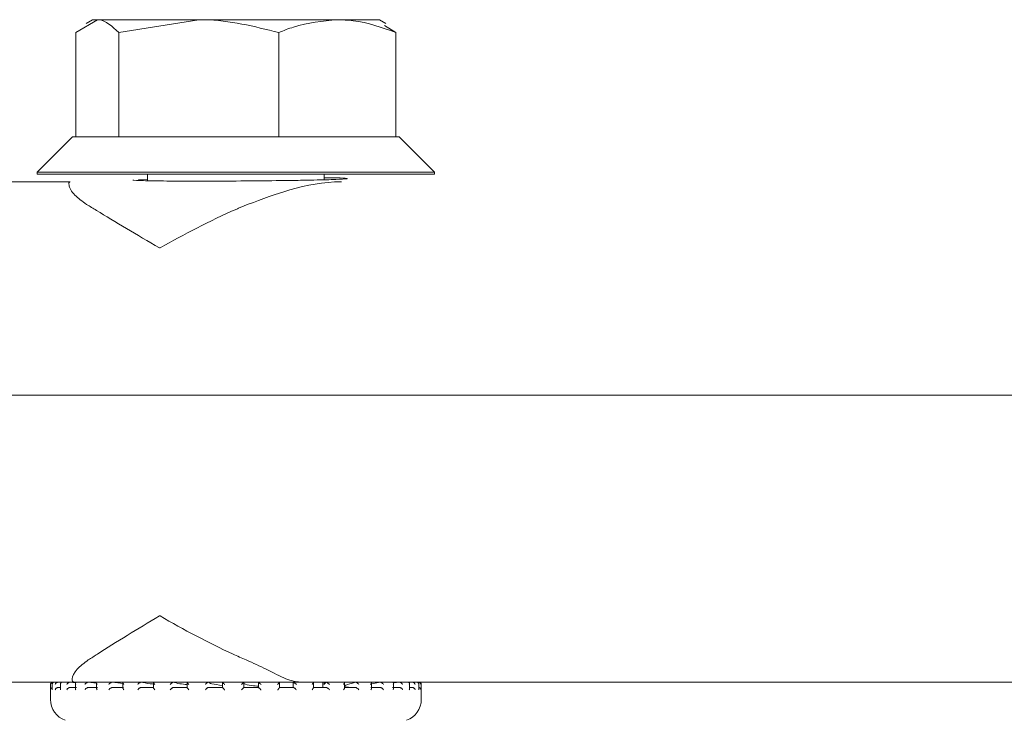
# Model space of a CAD drawing. Units: millimetres. Extents: x 1523 to 3058, y 275 to 2562.
# Drawn here: x 2095 to 2139, y 2468 to 2499 of the extents above; entities that cross this region are included whole.
import ezdxf

# ---------------------------------------------------------------- set-up
doc = ezdxf.new("R2010")
doc.units = ezdxf.units.MM
doc.header["$LTSCALE"] = 10
doc.linetypes.add('SLD-Durchgehend', pattern=[0])

msp = doc.modelspace()

# ---------------------------------------------------------------- linework, layer by layer
at = {"color": 7, "linetype": 'SLD-Durchgehend', "lineweight": 18}
for p, q in [((2097.407, 2498.685), (2098.379, 2499.266)), ((2098.157, 2499.266), (2097.869, 2499.099)), ((2098.379, 2499.266), (2098.157, 2499.266)), ((2102.975, 2499.266), (2098.379, 2499.266)), ((2099.35, 2498.685), (2102.975, 2499.266)), ((2109.253, 2499.266), (2102.975, 2499.266)), ((2111.157, 2499.266), (2109.253, 2499.266)), ((2111.446, 2499.099), (2111.157, 2499.266)), ((2111.907, 2498.685), (2111.386, 2498.997)), ((2097.407, 2498.685), (2097.407, 2493.966)), ((2099.35, 2498.685), (2099.35, 2493.966)), ((2106.6, 2498.685), (2106.6, 2493.966)), ((2111.907, 2498.685), (2111.907, 2493.966)), ((2097.257, 2493.966), (2095.657, 2492.366)), ((2097.257, 2493.966), (2099.294, 2493.966)), ((2099.294, 2493.966), (2099.35, 2493.966)), ((2099.35, 2493.966), (2099.558, 2493.966)), ((2099.558, 2493.966), (2106.391, 2493.966)), ((2106.391, 2493.966), (2106.6, 2493.966)), ((2106.6, 2493.966), (2106.752, 2493.966)), ((2106.752, 2493.966), (2111.754, 2493.966)), ((2111.754, 2493.966), (2111.907, 2493.966)), ((2111.907, 2493.966), (2112.057, 2493.966)), ((2113.657, 2492.366), (2112.057, 2493.966)), ((2095.657, 2492.366), (2095.657, 2492.266)), ((2095.657, 2492.366), (2113.657, 2492.366)), ((2095.657, 2492.266), (2113.657, 2492.266)), ((2100.657, 2492.266), (2100.657, 2491.972)), ((2108.657, 2492.014), (2108.657, 2492.266)), ((2113.657, 2492.266), (2113.657, 2492.366)), ((2070.107, 2491.925), (2097.144, 2491.925)), ((2100.657, 2492.045), (2100.241, 2492.029)), ((2104.848, 2490.756), (2105.214, 2490.903)), ((2059.853, 2482.266), (2126.853, 2482.266)), ((2126.853, 2482.266), (2193.853, 2482.266)), ((2097.323, 2469.266), (2070.073, 2469.266)), ((2096.257, 2469.156), (2096.257, 2468.475)), ((2096.334, 2469.169), (2096.334, 2468.929)), ((2096.365, 2469.256), (2096.357, 2469.256)), ((2096.379, 2469.256), (2096.365, 2469.256)), ((2096.374, 2469.256), (2096.368, 2469.256)), ((2096.592, 2469.256), (2096.421, 2469.256)), ((2096.593, 2469.016), (2096.711, 2469.016)), ((2096.602, 2469.256), (2096.596, 2469.256)), ((2096.711, 2469.188), (2096.711, 2468.948)), ((2097.134, 2469.256), (2096.775, 2469.256)), ((2097.132, 2469.016), (2097.44, 2469.016)), ((2097.14, 2469.256), (2097.135, 2469.256)), ((2097.395, 2469.23), (2097.14, 2469.256)), ((2107.584, 2469.266), (2097.323, 2469.266)), ((2097.39, 2469.206), (2097.39, 2468.965)), ((2097.953, 2469.256), (2097.438, 2469.256)), ((2097.96, 2469.016), (2098.379, 2469.016)), ((2097.967, 2469.256), (2097.962, 2469.256)), ((2098.346, 2469.214), (2097.967, 2469.256)), ((2098.344, 2469.221), (2098.344, 2468.982)), ((2099.049, 2469.256), (2098.517, 2469.256)), ((2099.045, 2469.016), (2099.558, 2469.016)), ((2099.051, 2469.256), (2099.047, 2469.256)), ((2099.554, 2469.192), (2099.051, 2469.256)), ((2099.538, 2469.235), (2099.538, 2468.994)), ((2100.336, 2469.256), (2099.556, 2469.256)), ((2100.346, 2469.016), (2100.934, 2469.016)), ((2100.351, 2469.256), (2100.347, 2469.256)), ((2101.818, 2469.256), (2100.922, 2469.256)), ((2100.924, 2469.245), (2100.924, 2469.005)), ((2101.812, 2469.016), (2102.453, 2469.016)), ((2101.815, 2469.256), (2101.813, 2469.256)), ((2102.449, 2469.252), (2102.449, 2469.013)), ((2103.377, 2469.256), (2102.451, 2469.256)), ((2103.388, 2469.016), (2104.056, 2469.016)), ((2103.389, 2469.256), (2103.389, 2469.256)), ((2105.019, 2469.256), (2104.048, 2469.256)), ((2104.056, 2469.255), (2104.056, 2469.015)), ((2105.013, 2469.016), (2105.013, 2469.255)), ((2105.013, 2469.016), (2105.683, 2469.016)), ((2106.614, 2469.256), (2105.682, 2469.256)), ((2105.682, 2469.255), (2105.682, 2469.256)), ((2105.682, 2469.255), (2105.682, 2469.016)), ((2106.624, 2469.016), (2107.27, 2469.016)), ((2106.626, 2469.013), (2106.626, 2469.253)), ((2106.857, 2469.016), (2106.626, 2469.022)), ((2107.258, 2469.233), (2107.258, 2469.016)), ((2108.164, 2469.256), (2107.261, 2469.256)), ((2107.265, 2469.254), (2107.267, 2469.256)), ((2107.265, 2469.254), (2107.291, 2469.233)), ((2146.122, 2469.266), (2107.584, 2469.266)), ((2108.159, 2469.016), (2108.757, 2469.016)), ((2108.168, 2469.006), (2108.168, 2469.247)), ((2108.595, 2469.254), (2108.595, 2469.016)), ((2108.595, 2469.254), (2108.595, 2469.016)), ((2108.746, 2469.254), (2108.635, 2469.151)), ((2108.657, 2469.171), (2108.657, 2469.266)), ((2108.746, 2469.254), (2108.752, 2469.256)), ((2109.552, 2469.256), (2108.757, 2469.256)), ((2109.56, 2469.016), (2110.086, 2469.016)), ((2109.579, 2468.996), (2109.579, 2469.236)), ((2110.071, 2469.254), (2110.08, 2469.256)), ((2110.776, 2469.256), (2110.078, 2469.256)), ((2111.187, 2469.254), (2110.74, 2469.173)), ((2110.772, 2469.016), (2111.206, 2469.016)), ((2110.804, 2468.984), (2110.804, 2469.224)), ((2111.187, 2469.254), (2111.199, 2469.256)), ((2111.745, 2469.256), (2111.207, 2469.256)), ((2111.75, 2469.016), (2112.075, 2469.016)), ((2111.797, 2468.968), (2111.797, 2469.208)), ((2112.052, 2469.254), (2111.821, 2469.223)), ((2112.052, 2469.254), (2112.067, 2469.256)), ((2112.456, 2469.256), (2112.07, 2469.256)), ((2112.634, 2469.254), (2112.484, 2469.238)), ((2112.519, 2468.951), (2112.519, 2469.191)), ((2112.519, 2469.016), (2112.659, 2469.016)), ((2112.634, 2469.254), (2112.65, 2469.256)), ((2112.858, 2469.256), (2112.659, 2469.256)), ((2112.908, 2469.254), (2112.926, 2469.256)), ((2112.957, 2469.256), (2112.934, 2469.256)), ((2112.944, 2468.932), (2112.944, 2469.172)), ((2113.057, 2468.475), (2113.057, 2469.156))]:
    msp.add_line(p, q, dxfattribs=at)
for centre, radius, start, end in [((2096.357, 2469.156), 0.1, 90, 180), ((2096.357, 2469.156), 0.1, 84.6107, 90), ((2112.957, 2469.156), 0.1, 0, 90), ((2097.257, 2468.475), 1, 180, 250.71), ((2112.057, 2468.475), 1, 289.29, 0)]:
    msp.add_arc(centre, radius, start, end, dxfattribs=at)
for points, knots in [([(2098.379, 2499.266), (2098.402, 2499.265), (2098.73, 2499.257), (2099.051, 2498.961), (2099.35, 2498.685)], [0, 0, 0, 0, 0.0702148, 1, 1, 1, 1]), ([(2102.975, 2499.266), (2103.061, 2499.265), (2104.285, 2499.257), (2105.484, 2498.961), (2106.6, 2498.685)], [0, 0, 0, 0, 0.070215, 1, 1, 1, 1]), ([(2106.6, 2498.685), (2106.822, 2498.773), (2107.687, 2499.113), (2108.586, 2499.201), (2109.253, 2499.266)], [0, 0, 0, 0, 0.257551, 1, 1, 1, 1]), ([(2109.253, 2499.266), (2109.495, 2499.257), (2110.393, 2499.225), (2111.267, 2498.913), (2111.907, 2498.685)], [0, 0, 0, 0, 0.268634, 1, 1, 1, 1]), ([(2107.902, 2491.996), (2108.292, 2492.004), (2109.072, 2492.021), (2109.68, 2492.051), (2109.746, 2492.078), (2109.39, 2492.1), (2108.852, 2492.107), (2108.657, 2492.11)], [0, 0, 0, 0, 0.219026, 0.438051, 0.657085, 0.876115, 1, 1, 1, 1]), ([(2097.89, 2490.902), (2097.697, 2491.041), (2097.272, 2491.345), (2097.05, 2491.792), (2097.098, 2491.919), (2097.143, 2491.925), (2097.144, 2491.925)], [0, 0, 0, 0, 0.312382, 0.687228, 0.99494, 1, 1, 1, 1]), ([(2100.007, 2492.004), (2100.002, 2492.003), (2099.912, 2491.994), (2100.246, 2491.979), (2101.027, 2491.962), (2102.298, 2491.954), (2103.843, 2491.954), (2105.499, 2491.964), (2106.901, 2491.979), (2107.624, 2491.991), (2107.902, 2491.996)], [0, 0, 0, 0, 0.00743, 0.157268, 0.307091, 0.456896, 0.606687, 0.756472, 0.906263, 1, 1, 1, 1]), ([(2109.439, 2491.925), (2109.429, 2491.925), (2108.649, 2491.915), (2107.238, 2491.665), (2105.844, 2491.14), (2105.214, 2490.903)], [0, 0, 0, 0, 0.007513, 0.551708, 1, 1, 1, 1]), ([(2097.89, 2490.902), (2098.039, 2490.812), (2099, 2490.228), (2100.164, 2489.516), (2101.207, 2488.928), (2101.213, 2488.925)], [0, 0, 0, 0, 0.154332, 0.995341, 1, 1, 1, 1]), ([(2101.213, 2488.925), (2101.219, 2488.928), (2101.758, 2489.232), (2102.89, 2489.846), (2104.13, 2490.445), (2104.797, 2490.734), (2104.848, 2490.756)], [0, 0, 0, 0, 0.005068, 0.475327, 0.95934, 1, 1, 1, 1]), ([(2101.213, 2472.266), (2101.207, 2472.263), (2100.694, 2471.964), (2099.699, 2471.363), (2098.647, 2470.696), (2098.106, 2470.353), (2097.968, 2470.266)], [0, 0, 0, 0, 0.004557, 0.422536, 0.852679, 1, 1, 1, 1]), ([(2105.13, 2470.266), (2104.928, 2470.353), (2104.155, 2470.688), (2102.826, 2471.354), (2101.747, 2471.956), (2101.218, 2472.263), (2101.213, 2472.266)], [0, 0, 0, 0, 0.147321, 0.564996, 0.995443, 1, 1, 1, 1]), ([(2097.323, 2469.266), (2097.322, 2469.266), (2097.264, 2469.267), (2097.192, 2469.384), (2097.38, 2469.823), (2097.78, 2470.125), (2097.968, 2470.266)], [0, 0, 0, 0, 0.004964, 0.322738, 0.683141, 1, 1, 1, 1]), ([(2105.13, 2470.266), (2105.436, 2470.125), (2106.09, 2469.823), (2106.919, 2469.384), (2107.383, 2469.267), (2107.581, 2469.266), (2107.584, 2469.266)], [0, 0, 0, 0, 0.316859, 0.677262, 0.995036, 1, 1, 1, 1]), ([(2096.368, 2469.256), (2096.359, 2469.256), (2096.341, 2469.255), (2096.315, 2469.244), (2096.288, 2469.225), (2096.267, 2469.195), (2096.262, 2469.17), (2096.261, 2469.157), (2096.261, 2469.156)], [0, 0, 0, 0, 0.135198, 0.269848, 0.455277, 0.711664, 0.98962, 1, 1, 1, 1]), ([(2096.334, 2469.011), (2096.327, 2469.008), (2096.31, 2469.002), (2096.285, 2468.981), (2096.266, 2468.951), (2096.261, 2468.928), (2096.261, 2468.916), (2096.261, 2468.916)], [0, 0, 0, 0, 0.133218, 0.369092, 0.695294, 0.987318, 1, 1, 1, 1]), ([(2096.43, 2469.256), (2096.422, 2469.256), (2096.404, 2469.256), (2096.379, 2469.248), (2096.356, 2469.231), (2096.335, 2469.201), (2096.332, 2469.173), (2096.334, 2469.157), (2096.335, 2469.156)], [0, 0, 0, 0, 0.127368, 0.2544, 0.420917, 0.649569, 0.989936, 1, 1, 1, 1]), ([(2096.335, 2468.929), (2096.334, 2468.925), (2096.334, 2468.921), (2096.334, 2468.916), (2096.335, 2468.916)], [0, 0, 0, 0, 0.893694, 1, 1, 1, 1]), ([(2096.596, 2469.256), (2096.588, 2469.256), (2096.57, 2469.255), (2096.542, 2469.244), (2096.513, 2469.225), (2096.487, 2469.195), (2096.476, 2469.17), (2096.473, 2469.157), (2096.473, 2469.156)], [0, 0, 0, 0, 0.135198, 0.269848, 0.455277, 0.711664, 0.98962, 1, 1, 1, 1]), ([(2096.593, 2469.016), (2096.585, 2469.015), (2096.567, 2469.014), (2096.539, 2469.002), (2096.509, 2468.981), (2096.485, 2468.951), (2096.476, 2468.928), (2096.473, 2468.916), (2096.473, 2468.916)], [0, 0, 0, 0, 0.139804, 0.278946, 0.475164, 0.746523, 0.989451, 1, 1, 1, 1]), ([(2096.788, 2469.256), (2096.78, 2469.256), (2096.764, 2469.256), (2096.741, 2469.248), (2096.722, 2469.231), (2096.709, 2469.201), (2096.711, 2469.173), (2096.716, 2469.157), (2096.717, 2469.156)], [0, 0, 0, 0, 0.127368, 0.2544, 0.420917, 0.649569, 0.989936, 1, 1, 1, 1]), ([(2096.711, 2468.948), (2096.712, 2468.938), (2096.713, 2468.927), (2096.716, 2468.916), (2096.717, 2468.916)], [0, 0, 0, 0, 0.9565536, 1, 1, 1, 1]), ([(2097.135, 2469.256), (2097.127, 2469.256), (2097.11, 2469.255), (2097.082, 2469.244), (2097.05, 2469.225), (2097.02, 2469.195), (2097.005, 2469.17), (2096.999, 2469.157), (2096.999, 2469.156)], [0, 0, 0, 0, 0.135198, 0.269848, 0.455277, 0.711664, 0.98962, 1, 1, 1, 1]), ([(2097.132, 2469.016), (2097.124, 2469.015), (2097.107, 2469.014), (2097.078, 2469.002), (2097.046, 2468.981), (2097.018, 2468.951), (2097.004, 2468.928), (2096.999, 2468.916), (2096.999, 2468.916)], [0, 0, 0, 0, 0.139804, 0.278946, 0.475164, 0.746523, 0.989451, 1, 1, 1, 1]), ([(2097.448, 2469.256), (2097.441, 2469.256), (2097.426, 2469.256), (2097.407, 2469.248), (2097.393, 2469.231), (2097.387, 2469.201), (2097.395, 2469.173), (2097.403, 2469.157), (2097.404, 2469.156)], [0, 0, 0, 0, 0.1273678, 0.2543998, 0.4209173, 0.6495693, 0.9899361, 1, 1, 1, 1]), ([(2097.392, 2468.965), (2097.392, 2468.96), (2097.39, 2468.945), (2097.398, 2468.928), (2097.403, 2468.916), (2097.404, 2468.916)], [0, 0, 0, 0, 0.328908, 0.97207, 1, 1, 1, 1]), ([(2097.962, 2469.256), (2097.955, 2469.256), (2097.94, 2469.255), (2097.913, 2469.244), (2097.88, 2469.225), (2097.847, 2469.195), (2097.828, 2469.17), (2097.82, 2469.157), (2097.82, 2469.156)], [0, 0, 0, 0, 0.135198, 0.269848, 0.455277, 0.711664, 0.98962, 1, 1, 1, 1]), ([(2097.96, 2469.016), (2097.952, 2469.015), (2097.937, 2469.014), (2097.909, 2469.002), (2097.876, 2468.981), (2097.844, 2468.951), (2097.827, 2468.928), (2097.82, 2468.916), (2097.82, 2468.916)], [0, 0, 0, 0, 0.139804, 0.278946, 0.475164, 0.746523, 0.989451, 1, 1, 1, 1]), ([(2098.345, 2468.982), (2098.346, 2468.971), (2098.349, 2468.951), (2098.362, 2468.928), (2098.369, 2468.916), (2098.37, 2468.916)], [0, 0, 0, 0, 0.505225, 0.979408, 1, 1, 1, 1]), ([(2098.346, 2469.221), (2098.346, 2469.216), (2098.346, 2469.197), (2098.358, 2469.173), (2098.369, 2469.157), (2098.37, 2469.156)], [0, 0, 0, 0, 0.278069, 0.979267, 1, 1, 1, 1]), ([(2099.047, 2469.256), (2099.041, 2469.256), (2099.028, 2469.255), (2099.003, 2469.244), (2098.971, 2469.225), (2098.935, 2469.195), (2098.913, 2469.17), (2098.904, 2469.157), (2098.903, 2469.156)], [0, 0, 0, 0, 0.135198, 0.2698478, 0.4552771, 0.711664, 0.9896201, 1, 1, 1, 1]), ([(2099.045, 2469.016), (2099.038, 2469.015), (2099.025, 2469.014), (2098.999, 2469.002), (2098.966, 2468.981), (2098.932, 2468.951), (2098.912, 2468.928), (2098.904, 2468.916), (2098.903, 2468.916)], [0, 0, 0, 0, 0.139804, 0.278946, 0.475164, 0.746523, 0.989451, 1, 1, 1, 1]), ([(2099.564, 2469.256), (2099.559, 2469.256), (2099.548, 2469.256), (2099.539, 2469.248), (2099.536, 2469.231), (2099.546, 2469.201), (2099.564, 2469.173), (2099.577, 2469.157), (2099.577, 2469.156)], [0, 0, 0, 0, 0.127368, 0.2544, 0.420917, 0.649569, 0.989936, 1, 1, 1, 1]), ([(2099.539, 2468.994), (2099.539, 2468.991), (2099.538, 2468.978), (2099.552, 2468.951), (2099.568, 2468.928), (2099.577, 2468.916), (2099.577, 2468.916)], [0, 0, 0, 0, 0.172376, 0.600287, 0.983364, 1, 1, 1, 1]), ([(2100.347, 2469.256), (2100.342, 2469.256), (2100.333, 2469.255), (2100.31, 2469.244), (2100.28, 2469.225), (2100.243, 2469.195), (2100.219, 2469.17), (2100.208, 2469.157), (2100.208, 2469.156)], [0, 0, 0, 0, 0.135198, 0.269848, 0.455277, 0.711664, 0.98962, 1, 1, 1, 1]), ([(2100.346, 2469.016), (2100.34, 2469.015), (2100.33, 2469.014), (2100.306, 2469.002), (2100.275, 2468.981), (2100.24, 2468.951), (2100.218, 2468.928), (2100.208, 2468.916), (2100.208, 2468.916)], [0, 0, 0, 0, 0.139804, 0.278946, 0.475164, 0.746523, 0.989451, 1, 1, 1, 1]), ([(2100.97, 2469.168), (2100.905, 2469.175), (2100.642, 2469.202), (2100.475, 2469.233), (2100.351, 2469.256)], [0, 0, 0, 0, 0.249565, 1, 1, 1, 1]), ([(2100.939, 2469.256), (2100.935, 2469.256), (2100.927, 2469.256), (2100.922, 2469.248), (2100.926, 2469.231), (2100.943, 2469.201), (2100.965, 2469.173), (2100.979, 2469.157), (2100.98, 2469.156)], [0, 0, 0, 0, 0.127368, 0.2544, 0.420917, 0.649569, 0.989936, 1, 1, 1, 1]), ([(2100.924, 2469.005), (2100.924, 2469.005), (2100.923, 2469), (2100.931, 2468.981), (2100.949, 2468.952), (2100.969, 2468.928), (2100.979, 2468.916), (2100.98, 2468.916)], [0, 0, 0, 0, 0.040697, 0.301749, 0.662769, 0.985965, 1, 1, 1, 1]), ([(2101.813, 2469.256), (2101.81, 2469.256), (2101.803, 2469.255), (2101.784, 2469.244), (2101.757, 2469.225), (2101.721, 2469.195), (2101.696, 2469.17), (2101.684, 2469.157), (2101.683, 2469.156)], [0, 0, 0, 0, 0.135198, 0.269848, 0.455277, 0.711664, 0.98962, 1, 1, 1, 1]), ([(2101.812, 2469.016), (2101.809, 2469.015), (2101.801, 2469.014), (2101.781, 2469.002), (2101.752, 2468.981), (2101.718, 2468.951), (2101.694, 2468.928), (2101.684, 2468.916), (2101.683, 2468.916)], [0, 0, 0, 0, 0.139804, 0.278946, 0.475164, 0.746523, 0.989451, 1, 1, 1, 1]), ([(2102.449, 2469.147), (2102.333, 2469.16), (2102.046, 2469.194), (2101.901, 2469.233), (2101.815, 2469.256)], [0, 0, 0, 0, 0.403972, 1, 1, 1, 1]), ([(2102.449, 2469.013), (2102.449, 2469.013), (2102.448, 2469.011), (2102.453, 2469.002), (2102.465, 2468.982), (2102.491, 2468.951), (2102.512, 2468.928), (2102.523, 2468.916), (2102.524, 2468.916)], [0, 0, 0, 0, 0.001423, 0.16295, 0.390733, 0.705746, 0.987753, 1, 1, 1, 1]), ([(2102.456, 2469.256), (2102.453, 2469.256), (2102.448, 2469.256), (2102.45, 2469.248), (2102.459, 2469.231), (2102.482, 2469.201), (2102.507, 2469.173), (2102.523, 2469.157), (2102.524, 2469.156)], [0, 0, 0, 0, 0.1273678, 0.2543998, 0.4209173, 0.6495693, 0.9899361, 1, 1, 1, 1]), ([(2103.389, 2469.256), (2103.387, 2469.256), (2103.383, 2469.255), (2103.369, 2469.244), (2103.345, 2469.225), (2103.312, 2469.195), (2103.286, 2469.17), (2103.273, 2469.157), (2103.273, 2469.156)], [0, 0, 0, 0, 0.135198, 0.269848, 0.455277, 0.711664, 0.98962, 1, 1, 1, 1]), ([(2103.388, 2469.016), (2103.386, 2469.015), (2103.382, 2469.014), (2103.366, 2469.002), (2103.341, 2468.981), (2103.309, 2468.951), (2103.285, 2468.928), (2103.273, 2468.916), (2103.273, 2468.916)], [0, 0, 0, 0, 0.139804, 0.278946, 0.475164, 0.746523, 0.989451, 1, 1, 1, 1]), ([(2104.056, 2469.106), (2103.869, 2469.133), (2103.541, 2469.18), (2103.435, 2469.233), (2103.389, 2469.256)], [0, 0, 0, 0, 0.571896, 1, 1, 1, 1]), ([(2104.057, 2469.256), (2104.056, 2469.256), (2104.055, 2469.256), (2104.062, 2469.248), (2104.076, 2469.231), (2104.106, 2469.201), (2104.133, 2469.173), (2104.149, 2469.157), (2104.15, 2469.156)], [0, 0, 0, 0, 0.127368, 0.2544, 0.420917, 0.649569, 0.989936, 1, 1, 1, 1]), ([(2104.056, 2469.016), (2104.056, 2469.015), (2104.057, 2469.014), (2104.066, 2469.002), (2104.086, 2468.981), (2104.115, 2468.951), (2104.138, 2468.928), (2104.149, 2468.916), (2104.15, 2468.916)], [0, 0, 0, 0, 0.1398041, 0.2789463, 0.475164, 0.7465228, 0.9894506, 1, 1, 1, 1]), ([(2105.013, 2469.256), (2105.012, 2469.256), (2105.012, 2469.255), (2105.003, 2469.244), (2104.984, 2469.225), (2104.954, 2469.195), (2104.93, 2469.17), (2104.916, 2469.157), (2104.916, 2469.156)], [0, 0, 0, 0, 0.135198, 0.269848, 0.455277, 0.711664, 0.98962, 1, 1, 1, 1]), ([(2105.013, 2469.016), (2105.012, 2469.015), (2105.012, 2469.014), (2105.001, 2469.002), (2104.981, 2468.981), (2104.951, 2468.951), (2104.928, 2468.928), (2104.916, 2468.916), (2104.916, 2468.916)], [0, 0, 0, 0, 0.139804, 0.278946, 0.475164, 0.746523, 0.989451, 1, 1, 1, 1]), ([(2105.682, 2469.072), (2105.577, 2469.082), (2105.251, 2469.111), (2105.035, 2469.173), (2105.026, 2469.221), (2105.023, 2469.237)], [0, 0, 0, 0, 0.237294, 0.740257, 1, 1, 1, 1]), ([(2105.682, 2469.256), (2105.683, 2469.256), (2105.685, 2469.256), (2105.696, 2469.248), (2105.716, 2469.231), (2105.75, 2469.201), (2105.779, 2469.173), (2105.795, 2469.157), (2105.795, 2469.156)], [0, 0, 0, 0, 0.1273678, 0.2543998, 0.4209173, 0.6495693, 0.9899361, 1, 1, 1, 1]), ([(2105.683, 2469.016), (2105.685, 2469.015), (2105.688, 2469.014), (2105.703, 2469.002), (2105.727, 2468.981), (2105.76, 2468.951), (2105.784, 2468.928), (2105.795, 2468.916), (2105.795, 2468.916)], [0, 0, 0, 0, 0.1398041, 0.2789463, 0.475164, 0.7465228, 0.9894506, 1, 1, 1, 1]), ([(2106.623, 2469.256), (2106.625, 2469.256), (2106.628, 2469.255), (2106.624, 2469.244), (2106.611, 2469.225), (2106.585, 2469.195), (2106.562, 2469.17), (2106.549, 2469.157), (2106.549, 2469.156)], [0, 0, 0, 0, 0.135198, 0.269848, 0.455277, 0.711664, 0.98962, 1, 1, 1, 1]), ([(2106.626, 2469.013), (2106.626, 2469.013), (2106.627, 2469.012), (2106.622, 2469.002), (2106.608, 2468.982), (2106.583, 2468.951), (2106.56, 2468.928), (2106.549, 2468.916), (2106.549, 2468.916)], [0, 0, 0, 0, 0.019126, 0.177789, 0.401534, 0.710962, 0.987971, 1, 1, 1, 1]), ([(2107.267, 2469.256), (2107.27, 2469.256), (2107.275, 2469.256), (2107.291, 2469.248), (2107.316, 2469.231), (2107.353, 2469.201), (2107.381, 2469.173), (2107.397, 2469.157), (2107.397, 2469.156)], [0, 0, 0, 0, 0.127368, 0.2544, 0.420917, 0.649569, 0.989936, 1, 1, 1, 1]), ([(2107.27, 2469.016), (2107.273, 2469.015), (2107.28, 2469.014), (2107.3, 2469.002), (2107.328, 2468.981), (2107.362, 2468.951), (2107.386, 2468.928), (2107.397, 2468.916), (2107.397, 2468.916)], [0, 0, 0, 0, 0.139804, 0.278946, 0.475164, 0.746523, 0.989451, 1, 1, 1, 1]), ([(2108.158, 2469.256), (2108.161, 2469.256), (2108.168, 2469.255), (2108.169, 2469.244), (2108.162, 2469.225), (2108.142, 2469.195), (2108.122, 2469.17), (2108.11, 2469.157), (2108.109, 2469.156)], [0, 0, 0, 0, 0.135198, 0.2698478, 0.4552771, 0.711664, 0.9896201, 1, 1, 1, 1]), ([(2108.167, 2469.006), (2108.168, 2469.005), (2108.168, 2469), (2108.16, 2468.981), (2108.14, 2468.952), (2108.12, 2468.928), (2108.11, 2468.916), (2108.109, 2468.916)], [0, 0, 0, 0, 0.061383, 0.316806, 0.670041, 0.986267, 1, 1, 1, 1]), ([(2108.894, 2469.156), (2108.893, 2469.157), (2108.879, 2469.173), (2108.851, 2469.201), (2108.813, 2469.231), (2108.785, 2469.248), (2108.765, 2469.256), (2108.756, 2469.256), (2108.752, 2469.256)], [0, 0, 0, 0, 0.010064, 0.350431, 0.579083, 0.7456, 0.872632, 1, 1, 1, 1]), ([(2108.757, 2469.016), (2108.762, 2469.015), (2108.772, 2469.014), (2108.795, 2469.002), (2108.826, 2468.981), (2108.861, 2468.951), (2108.883, 2468.928), (2108.893, 2468.916), (2108.894, 2468.916)], [0, 0, 0, 0, 0.139804, 0.278946, 0.475164, 0.746523, 0.989451, 1, 1, 1, 1]), ([(2109.537, 2469.156), (2109.537, 2469.157), (2109.548, 2469.17), (2109.565, 2469.195), (2109.579, 2469.225), (2109.579, 2469.244), (2109.572, 2469.255), (2109.563, 2469.256), (2109.558, 2469.256)], [0, 0, 0, 0, 0.01038, 0.288336, 0.544723, 0.730152, 0.864802, 1, 1, 1, 1]), ([(2109.537, 2468.916), (2109.537, 2468.916), (2109.546, 2468.928), (2109.563, 2468.951), (2109.577, 2468.979), (2109.578, 2468.992), (2109.578, 2468.996)], [0, 0, 0, 0, 0.01617, 0.388531, 0.804471, 1, 1, 1, 1]), ([(2110.071, 2469.254), (2109.892, 2469.208), (2109.52, 2469.113), (2109.581, 2469.028), (2109.868, 2469.019), (2109.969, 2469.016)], [0, 0, 0, 0, 0.373153, 0.777742, 1, 1, 1, 1]), ([(2110.227, 2469.156), (2110.227, 2469.157), (2110.214, 2469.173), (2110.189, 2469.201), (2110.15, 2469.231), (2110.12, 2469.248), (2110.096, 2469.256), (2110.085, 2469.256), (2110.08, 2469.256)], [0, 0, 0, 0, 0.010064, 0.350431, 0.579083, 0.7456, 0.872632, 1, 1, 1, 1]), ([(2110.227, 2468.916), (2110.227, 2468.916), (2110.218, 2468.928), (2110.198, 2468.951), (2110.164, 2468.981), (2110.131, 2469.002), (2110.105, 2469.014), (2110.092, 2469.015), (2110.086, 2469.016)], [0, 0, 0, 0, 0.010549, 0.253477, 0.524836, 0.721054, 0.860196, 1, 1, 1, 1]), ([(2110.777, 2469.156), (2110.777, 2469.157), (2110.786, 2469.17), (2110.8, 2469.195), (2110.806, 2469.225), (2110.801, 2469.244), (2110.788, 2469.255), (2110.776, 2469.256), (2110.77, 2469.256)], [0, 0, 0, 0, 0.01038, 0.288336, 0.544723, 0.730152, 0.864802, 1, 1, 1, 1]), ([(2110.777, 2468.916), (2110.777, 2468.916), (2110.785, 2468.928), (2110.797, 2468.951), (2110.806, 2468.975), (2110.804, 2468.984), (2110.804, 2468.984)], [0, 0, 0, 0, 0.019845, 0.4768271, 0.987292, 1, 1, 1, 1]), ([(2111.347, 2469.156), (2111.347, 2469.157), (2111.337, 2469.173), (2111.314, 2469.201), (2111.276, 2469.231), (2111.245, 2469.248), (2111.219, 2469.256), (2111.206, 2469.256), (2111.199, 2469.256)], [0, 0, 0, 0, 0.010064, 0.350431, 0.579083, 0.7456, 0.872632, 1, 1, 1, 1]), ([(2111.347, 2468.916), (2111.347, 2468.916), (2111.34, 2468.928), (2111.322, 2468.951), (2111.29, 2468.981), (2111.257, 2469.002), (2111.229, 2469.014), (2111.214, 2469.015), (2111.206, 2469.016)], [0, 0, 0, 0, 0.010549, 0.253477, 0.524836, 0.721054, 0.860196, 1, 1, 1, 1]), ([(2111.782, 2469.156), (2111.782, 2469.157), (2111.789, 2469.17), (2111.798, 2469.195), (2111.797, 2469.225), (2111.786, 2469.244), (2111.769, 2469.255), (2111.754, 2469.256), (2111.747, 2469.256)], [0, 0, 0, 0, 0.01038, 0.288336, 0.544723, 0.730152, 0.864802, 1, 1, 1, 1]), ([(2111.782, 2468.916), (2111.782, 2468.916), (2111.788, 2468.928), (2111.796, 2468.946), (2111.795, 2468.962), (2111.795, 2468.968)], [0, 0, 0, 0, 0.0265, 0.636725, 1, 1, 1, 1]), ([(2112.209, 2469.156), (2112.209, 2469.157), (2112.202, 2469.173), (2112.183, 2469.201), (2112.148, 2469.231), (2112.117, 2469.248), (2112.09, 2469.256), (2112.075, 2469.256), (2112.067, 2469.256)], [0, 0, 0, 0, 0.010064, 0.350431, 0.579083, 0.7456, 0.872632, 1, 1, 1, 1]), ([(2112.209, 2468.916), (2112.209, 2468.916), (2112.204, 2468.928), (2112.19, 2468.951), (2112.161, 2468.981), (2112.129, 2469.002), (2112.1, 2469.014), (2112.084, 2469.015), (2112.075, 2469.016)], [0, 0, 0, 0, 0.010549, 0.253477, 0.524836, 0.721054, 0.860196, 1, 1, 1, 1]), ([(2112.513, 2469.156), (2112.513, 2469.157), (2112.518, 2469.17), (2112.522, 2469.195), (2112.514, 2469.225), (2112.497, 2469.244), (2112.476, 2469.255), (2112.459, 2469.256), (2112.451, 2469.256)], [0, 0, 0, 0, 0.01038, 0.288336, 0.544723, 0.730152, 0.864802, 1, 1, 1, 1]), ([(2112.513, 2468.916), (2112.513, 2468.916), (2112.517, 2468.928), (2112.522, 2468.94), (2112.519, 2468.951), (2112.519, 2468.951)], [0, 0, 0, 0, 0.04003, 0.961829, 1, 1, 1, 1]), ([(2112.782, 2469.156), (2112.782, 2469.157), (2112.777, 2469.173), (2112.763, 2469.201), (2112.732, 2469.231), (2112.702, 2469.248), (2112.675, 2469.256), (2112.658, 2469.256), (2112.65, 2469.256)], [0, 0, 0, 0, 0.010064, 0.350431, 0.579083, 0.7456, 0.872632, 1, 1, 1, 1]), ([(2112.782, 2468.916), (2112.782, 2468.916), (2112.779, 2468.928), (2112.768, 2468.951), (2112.744, 2468.981), (2112.714, 2469.002), (2112.685, 2469.014), (2112.668, 2469.015), (2112.659, 2469.016)], [0, 0, 0, 0, 0.010549, 0.253477, 0.524836, 0.721054, 0.860196, 1, 1, 1, 1]), ([(2112.942, 2469.156), (2112.942, 2469.157), (2112.944, 2469.17), (2112.943, 2469.195), (2112.929, 2469.225), (2112.907, 2469.244), (2112.882, 2469.255), (2112.865, 2469.256), (2112.856, 2469.256)], [0, 0, 0, 0, 0.01038, 0.288336, 0.544723, 0.730152, 0.864802, 1, 1, 1, 1]), ([(2113.042, 2469.156), (2113.042, 2469.157), (2113.041, 2469.173), (2113.032, 2469.201), (2113.006, 2469.231), (2112.978, 2469.248), (2112.952, 2469.256), (2112.934, 2469.256), (2112.926, 2469.256)], [0, 0, 0, 0, 0.010064, 0.350431, 0.579083, 0.7456, 0.872632, 1, 1, 1, 1]), ([(2113.042, 2468.916), (2113.042, 2468.916), (2113.041, 2468.928), (2113.035, 2468.951), (2113.016, 2468.981), (2112.989, 2469.002), (2112.962, 2469.014), (2112.944, 2469.015), (2112.935, 2469.016)], [0, 0, 0, 0, 0.0105494, 0.2534772, 0.524836, 0.7210537, 0.8601959, 1, 1, 1, 1]), ([(2112.942, 2468.916), (2112.942, 2468.916), (2112.943, 2468.922), (2112.943, 2468.927), (2112.942, 2468.932)], [0, 0, 0, 0, 0.087234, 1, 1, 1, 1])]:
    msp.add_open_spline(points, degree=3, knots=knots, dxfattribs=at)

doc.saveas('drawing.dxf')
